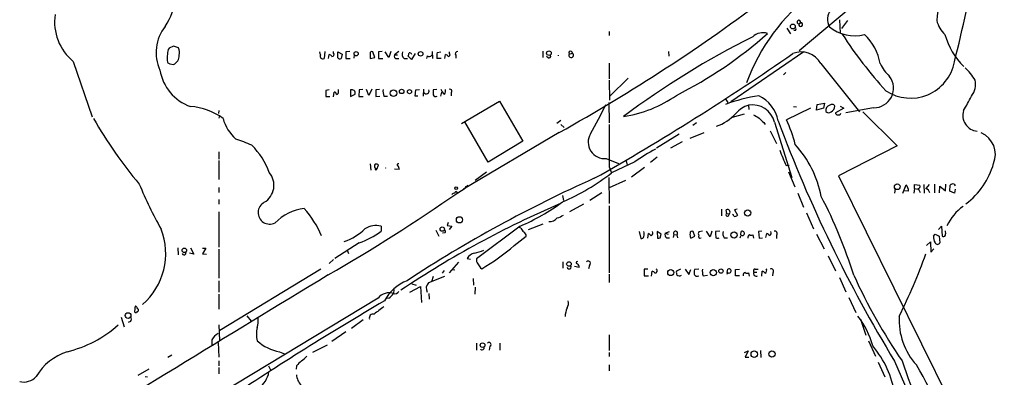
# Model space of a CAD drawing. Extents: x 20 to 1089, y 11 to 879.
# Drawn here: x 522 to 724, y 613 to 687 of the extents above; entities that cross this region are included whole.
import ezdxf

# ---------------------------------------------------------------- set-up
doc = ezdxf.new("R2010")
doc.units = 0
doc.header["$MEASUREMENT"] = 0
doc.layers.add('MAIN', color=5, linetype='CONTINUOUS')

msp = doc.modelspace()

# ---------------------------------------------------------------- linework, layer by layer
at = {"layer": 'MAIN'}
for p, q in [((694.944, 691.388), (681.8207, 680.3813)), ((681.736, 685.8846), (682.0747, 686.1386)), ((690.0333, 686.7313), (690.2027, 684.022)), ((691.7267, 686.562), (690.4567, 684.9533)), ((642.7893, 684.3606), (642.7893, 683.514)), ((679.2807, 685.038), (680.0427, 683.8526)), ((681.0587, 684.53), (680.72, 684.53)), ((553.3813, 681.3126), (552.45, 680.8893)), ((554.3973, 680.974), (553.3813, 681.3126)), ((583.5227, 679.5346), (583.438, 680.1273)), ((584.454, 680.212), (584.2847, 678.7726)), ((585.216, 678.7726), (585.3007, 679.6193)), ((586.232, 679.8733), (586.232, 680.212)), ((587.0787, 678.942), (587.0787, 680.1273)), ((587.0787, 680.1273), (588.01, 679.704)), ((588.01, 679.704), (587.756, 678.7726)), ((589.534, 680.212), (588.772, 680.1273)), ((588.772, 680.1273), (588.772, 678.7726)), ((590.4653, 679.5346), (590.3807, 678.8573)), ((593.7673, 679.7886), (593.7673, 678.7726)), ((594.6987, 679.0266), (594.2753, 680.1273)), ((596.2227, 680.212), (595.4607, 680.1273)), ((595.4607, 680.1273), (595.4607, 678.7726)), ((597.5773, 679.0266), (596.8153, 680.1273)), ((598.0007, 680.212), (597.5773, 679.0266)), ((599.6093, 680.212), (598.7627, 679.5346)), ((598.7627, 679.5346), (599.3553, 679.5346)), ((602.234, 678.6033), (601.5567, 679.2806)), ((602.996, 679.7886), (602.234, 678.6033)), ((605.4513, 679.3653), (605.282, 678.7726)), ((606.4673, 680.212), (606.552, 678.7726)), ((607.4833, 680.0426), (608.2453, 680.1273)), ((609.092, 678.7726), (609.1767, 679.6193)), ((610.0233, 679.7886), (610.0233, 680.1273)), ((611.2933, 679.45), (611.2933, 678.8573)), ((629.158, 680.2966), (629.158, 679.0266)), ((630.2587, 678.942), (629.92, 679.196)), ((634.5767, 679.704), (635.254, 679.8733)), ((654.9813, 680.212), (655.066, 679.2806)), ((682.752, 680.1273), (667.766, 669.8826)), ((532.8073, 678.18), (536.702, 666.8346)), ((552.6193, 677.672), (553.3813, 677.5873)), ((588.772, 678.7726), (589.6187, 678.7726)), ((593.7673, 678.7726), (594.6987, 679.0266)), ((595.4607, 678.7726), (596.3073, 678.7726)), ((599.186, 678.7726), (599.6093, 678.7726)), ((600.71, 678.7726), (601.3873, 678.7726)), ((608.33, 678.7726), (607.3987, 678.7726)), ((642.7893, 677.8413), (642.7893, 674.624)), ((686.2233, 677.7566), (694.182, 667.8506)), ((679.0267, 675.894), (678.6033, 675.4706)), ((642.7893, 674.37), (642.874, 670.2213)), ((646.684, 674.7933), (642.9587, 671.068)), ((585.3007, 672.338), (584.6233, 672.2533)), ((584.6233, 672.2533), (584.6233, 670.9833)), ((584.6233, 670.9833), (585.47, 670.9833)), ((586.232, 670.8986), (586.3167, 671.9146)), ((587.248, 671.9993), (587.248, 672.4226)), ((589.7033, 672.338), (589.7033, 670.9833)), ((589.7033, 670.9833), (590.6347, 671.4913)), ((591.4813, 672.338), (591.3967, 670.9833)), ((591.3967, 670.9833), (592.328, 670.9833)), ((592.2433, 672.4226), (591.4813, 672.338)), ((593.4287, 671.2373), (593.0053, 672.4226)), ((594.106, 672.5073), (593.4287, 671.2373)), ((595.63, 672.4226), (594.868, 672.338)), ((594.868, 672.338), (594.868, 670.9833)), ((594.868, 670.9833), (595.7147, 671.068)), ((596.5613, 671.068), (597.3233, 671.068)), ((602.996, 671.068), (603.0807, 672.338)), ((603.504, 671.068), (602.996, 671.068)), ((603.0807, 672.338), (603.8427, 672.4226)), ((604.6893, 672.5073), (604.6047, 671.068)), ((607.3987, 672.4226), (606.6367, 672.338)), ((608.2453, 671.068), (608.4147, 671.9146)), ((610.362, 671.83), (610.362, 671.1526)), ((612.4787, 665.48), (620.268, 670.052)), ((620.268, 670.052), (625.094, 661.8393)), ((642.7047, 669.798), (642.7893, 665.5646)), ((666.5807, 670.56), (667.1733, 669.798)), ((671.4067, 669.2053), (671.4913, 668.3586)), ((680.6353, 668.9513), (681.228, 668.8666)), ((685.3767, 668.1893), (685.4613, 669.3746)), ((685.4613, 669.3746), (686.9853, 669.6286)), ((686.9853, 669.6286), (686.816, 668.6126)), ((690.2027, 669.036), (690.9647, 668.6126)), ((562.6947, 668.1046), (562.61, 667.512)), ((562.7793, 667.0886), (562.6947, 666.5806)), ((668.1047, 666.75), (670.56, 667.4273)), ((684.1067, 668.6126), (679.196, 666.242)), ((686.816, 668.6126), (685.3767, 668.1893)), ((690.9647, 668.6126), (689.2713, 667.6813)), ((697.0607, 668.6973), (691.388, 667.6813)), ((694.8593, 667.8506), (701.8867, 660.908)), ((617.982, 657.5213), (613.156, 665.8186)), ((632.8833, 666.0726), (632.0367, 665.48)), ((632.8833, 665.226), (633.5607, 664.6333)), ((660.7387, 665.5646), (659.9767, 665.0566)), ((674.5393, 665.6493), (674.7933, 665.226)), ((676.7407, 665.734), (680.2967, 654.3886)), ((632.5447, 663.6173), (612.902, 652.018)), ((657.1827, 663.2786), (652.526, 660.4)), ((659.384, 662.432), (662.2627, 663.6173)), ((675.8093, 663.956), (677.164, 661.3313)), ((625.094, 661.8393), (617.982, 657.5213)), ((657.7753, 661.67), (655.4047, 660.4)), ((701.8867, 660.908), (689.864, 654.7273)), ((562.6947, 659.638), (562.6947, 658.114)), ((562.6947, 657.86), (562.6947, 653.9653)), ((593.7673, 657.1826), (593.852, 655.9126)), ((595.122, 656.082), (595.4607, 656.9286)), ((642.1967, 658.2833), (644.7367, 657.2673)), ((648.0387, 657.606), (643.2973, 655.32)), ((646.2607, 657.7753), (646.5147, 656.9286)), ((652.6107, 658.5373), (651.256, 657.4366)), ((679.1113, 656.844), (679.704, 656.9286)), ((594.7833, 656.336), (595.122, 656.082)), ((594.868, 655.9126), (595.122, 656.082)), ((599.694, 655.9973), (598.7627, 656.082)), ((617.6433, 655.4893), (615.2727, 653.796)), ((642.7893, 656.59), (643.2973, 655.32)), ((650.0707, 656.4206), (647.3613, 654.4733)), ((679.6193, 655.574), (680.8893, 652.4413)), ((642.7047, 654.3886), (642.7893, 649.0546)), ((646.176, 653.796), (642.7893, 652.272)), ((689.864, 654.7273), (715.772, 602.3186)), ((703.072, 651.1713), (703.7493, 652.8646)), ((705.4427, 652.1026), (705.4427, 652.9493)), ((705.4427, 652.9493), (706.5433, 652.78)), ((707.39, 652.9493), (707.4747, 651.1713)), ((708.4907, 652.9493), (707.8133, 652.1026)), ((709.5913, 653.034), (709.5913, 651.256)), ((711.7927, 651.6793), (711.8773, 653.034)), ((712.724, 651.5946), (712.8087, 652.78)), ((713.5707, 653.034), (713.8247, 652.6953)), ((562.6947, 652.3566), (562.6947, 651.3406)), ((611.124, 651.1713), (611.2933, 651.5946)), ((611.2933, 651.5946), (611.7167, 651.256)), ((611.2933, 651.5946), (611.7167, 651.256)), ((611.7167, 651.256), (613.2407, 652.1873)), ((613.3253, 652.526), (613.2407, 652.1873)), ((641.2653, 651.256), (638.81, 649.6473)), ((681.482, 651.1713), (682.6673, 648.2926)), ((701.4633, 652.1026), (701.3787, 651.1713)), ((704.2573, 651.5946), (703.326, 651.6793)), ((705.4427, 652.1026), (705.358, 651.1713)), ((705.4427, 652.1026), (706.2047, 652.018)), ((706.2047, 652.1026), (706.628, 651.3406)), ((710.6073, 651.256), (710.692, 652.6106)), ((710.692, 652.6106), (711.7927, 651.6793)), ((713.6553, 651.1713), (712.724, 651.5946)), ((713.8247, 652.018), (713.6553, 651.1713)), ((562.6947, 649.9013), (562.6947, 648.8853)), ((633.222, 650.6633), (633.3913, 649.6473)), ((637.54, 648.8853), (634.6613, 647.3613)), ((562.6947, 647.3613), (562.6947, 640.08)), ((642.7893, 648.5466), (642.7893, 634.8306)), ((665.8187, 647.8693), (665.8187, 646.5146)), ((666.9193, 647.0226), (666.8347, 647.7846)), ((666.9193, 647.0226), (667.512, 646.938)), ((667.258, 646.5146), (667.512, 646.938)), ((669.036, 647.8693), (668.528, 647.7846)), ((668.528, 647.7846), (669.1207, 646.684)), ((683.26, 647.1073), (684.6993, 643.89)), ((609.7693, 645.16), (609.5153, 644.5673)), ((629.158, 644.8213), (626.1947, 643.636)), ((595.9687, 644.398), (595.9687, 643.382)), ((607.2293, 643.5513), (607.822, 642.366)), ((609.092, 643.0433), (608.584, 642.9586)), ((609.5153, 644.5673), (610.5313, 644.398)), ((610.5313, 644.398), (609.9387, 643.7206)), ((624.5013, 644.398), (615.5267, 637.7093)), ((624.6707, 643.9746), (624.4167, 644.144)), ((648.97, 643.2973), (649.3087, 641.858)), ((650.748, 641.9426), (650.8327, 642.874)), ((653.4573, 642.7893), (652.6107, 643.2973)), ((652.6107, 643.2973), (652.6953, 641.9426)), ((653.288, 642.0273), (653.4573, 642.7893)), ((654.304, 642.9586), (655.1507, 643.2973)), ((654.304, 642.9586), (654.8967, 642.7893)), ((656.082, 642.7046), (655.9127, 642.112)), ((656.082, 642.7046), (656.6747, 642.62)), ((660.4, 642.366), (660.0613, 643.2973)), ((661.924, 643.382), (661.162, 643.2126)), ((663.5327, 642.1966), (662.7707, 643.382)), ((663.8713, 643.382), (663.5327, 642.1966)), ((665.48, 643.382), (664.6333, 643.2973)), ((669.798, 642.62), (669.8827, 643.2973)), ((674.116, 643.382), (673.4387, 643.2973)), ((673.4387, 643.2973), (673.608, 641.9426)), ((674.9627, 642.112), (675.132, 642.874)), ((685.3767, 642.7893), (686.9007, 639.7413)), ((709.3373, 642.366), (709.676, 642.7893)), ((709.676, 642.7893), (710.5227, 642.366)), ((710.3533, 643.7206), (711.0307, 644.398)), ((711.0307, 644.398), (711.1153, 642.366)), ((591.4813, 641.0113), (586.486, 637.794)), ((623.316, 640.4186), (625.7713, 642.366)), ((654.558, 642.0273), (655.1507, 642.0273)), ((656.6747, 642.62), (656.844, 642.0273)), ((659.5533, 641.9426), (660.4, 642.366)), ((666.4113, 642.0273), (667.0887, 642.0273)), ((672.5073, 641.9426), (672.338, 642.62)), ((673.608, 641.9426), (674.2853, 642.0273)), ((677.164, 642.5353), (677.164, 641.858)), ((707.898, 640.4186), (708.7447, 641.1806)), ((708.7447, 641.1806), (708.8293, 639.064)), ((710.5227, 642.366), (710.692, 641.0113)), ((554.228, 639.9953), (554.3127, 638.556)), ((557.53, 638.6406), (556.6833, 638.8946)), ((556.8527, 639.9953), (557.53, 638.6406)), ((559.308, 639.9106), (559.9853, 639.9106)), ((559.9853, 639.9106), (559.308, 638.7253)), ((559.308, 638.7253), (560.1547, 638.6406)), ((562.6947, 639.6566), (562.6947, 633.73)), ((589.026, 639.4873), (589.28, 638.81)), ((708.8293, 639.064), (709.422, 639.7413)), ((586.232, 637.54), (585.3007, 636.778)), ((611.886, 637.032), (609.9387, 634.8306)), ((613.664, 637.794), (614.3413, 637.6246)), ((633.3067, 637.1166), (633.3067, 635.762)), ((687.7473, 638.302), (689.2713, 635.254)), ((583.6073, 635.5926), (562.864, 622.9773)), ((608.9227, 635.3386), (608.4993, 634.746)), ((610.5313, 635.508), (611.124, 635.4233)), ((616.3733, 635.8466), (616.6273, 635.6773)), ((636.6087, 635.9313), (635.6773, 636.1006)), ((638.7253, 636.3546), (638.556, 635.6773)), ((642.7893, 634.5766), (642.7893, 632.8833)), ((650.748, 635.5926), (649.986, 635.5926)), ((649.986, 635.5926), (649.986, 634.238)), ((651.51, 634.1533), (651.5947, 635.1693)), ((657.4367, 635.5926), (656.59, 635.1693)), ((658.368, 635.5926), (659.13, 634.492)), ((659.13, 634.492), (659.5533, 635.508)), ((661.162, 635.5926), (660.3153, 635.508)), ((667.0887, 634.9153), (666.9193, 634.492)), ((667.004, 634.9153), (667.1733, 635.5926)), ((668.6973, 635.508), (669.544, 635.5926)), ((668.6973, 634.238), (668.6973, 635.508)), ((671.576, 634.1533), (671.4913, 634.8306)), ((672.5073, 635), (673.1, 635)), ((672.7613, 635.5926), (673.354, 635.5926)), ((674.116, 634.1533), (674.2007, 635.1693)), ((676.402, 634.8306), (676.3173, 634.238)), ((562.6947, 633.222), (562.6947, 630.8513)), ((609.0073, 634.0686), (605.7053, 632.7986)), ((606.6367, 634.0686), (606.298, 632.968)), ((614.8493, 633.6453), (614.934, 632.2906)), ((649.986, 634.238), (650.8327, 634.238)), ((662.0933, 634.238), (662.94, 634.3226)), ((669.544, 634.238), (668.6973, 634.238)), ((690.0333, 633.8993), (691.388, 630.936)), ((598.5933, 631.444), (598.5087, 630.5973)), ((601.8953, 630.8513), (604.0967, 632.0366)), ((602.3187, 632.5446), (603.1653, 632.2906)), ((604.0967, 632.0366), (604.266, 628.7346)), ((605.79, 630.5973), (605.8747, 629.412)), ((615.2727, 631.8673), (615.188, 630.428)), ((562.6947, 630.428), (562.6947, 627.38)), ((595.376, 629.666), (562.864, 610.0233)), ((597.5773, 629.666), (597.154, 629.5813)), ((691.9807, 629.7506), (693.42, 626.7026)), ((545.9307, 626.872), (545.7613, 626.7026)), ((542.6287, 625.7713), (543.2213, 623.7393)), ((544.576, 624.84), (544.068, 624.6706)), ((568.452, 626.0253), (569.2987, 624.9246)), ((592.328, 625.1786), (589.8727, 623.4006)), ((694.3513, 625.348), (695.452, 622.046)), ((562.6947, 624.1626), (562.7793, 620.9453)), ((588.772, 622.7233), (585.8933, 620.776)), ((561.2553, 621.1146), (561.2553, 620.014)), ((562.5253, 620.522), (562.6947, 617.5586)), ((615.5267, 620.4373), (615.5267, 618.998)), ((620.3527, 620.4373), (620.3527, 618.998)), ((642.7893, 622.1306), (642.7893, 618.9133)), ((696.0447, 620.8606), (697.484, 617.728)), ((575.1407, 618.6593), (576.1567, 618.236)), ((584.8773, 620.014), (581.914, 618.49)), ((618.3207, 619.76), (618.1513, 618.998)), ((642.7893, 618.49), (642.7893, 617.6433)), ((670.56, 618.49), (671.322, 618.8286)), ((671.322, 618.8286), (670.7293, 617.5586)), ((673.862, 618.9133), (673.9467, 617.474)), ((553.0427, 617.982), (552.196, 617.474)), ((562.6947, 616.7966), (562.6947, 615.7806)), ((670.7293, 617.5586), (671.4913, 617.5586)), ((697.992, 616.5426), (699.3467, 613.4946)), ((548.3013, 615.1033), (546.0153, 613.7486)), ((562.6947, 615.442), (562.6947, 614.0873)), ((572.8547, 615.7806), (573.278, 614.934)), ((578.612, 615.7806), (578.5273, 615.1033)), ((642.7893, 615.95), (642.7893, 614.7646)), ((547.5393, 613.5793), (548.0473, 613.4946))]:
    msp.add_line(p, q, dxfattribs=at)
for centre, radius in [((680.4757, 685.3571), 0.4988), ((590.8592, 679.7669), 0.431), ((604.0846, 679.75), 0.4662), ((630.4232, 679.8837), 0.4772), ((598.5258, 671.6767), 0.6801), ((600.2011, 672.0372), 0.4531), ((601.8106, 671.9994), 0.4233), ((701.9286, 652.4947), 0.5892), ((611.3921, 652.1826), 0.2681), ((671.2185, 647.1074), 0.6638), ((612.0626, 645.703), 0.6388), ((608.522, 643.7944), 0.4445), ((668.4269, 642.5825), 0.6387), ((555.5871, 639.4529), 0.4632), ((634.5368, 636.6429), 0.4695), ((655.4368, 634.8855), 0.6284), ((664.153, 634.8685), 0.643), ((665.7312, 635.1885), 0.4372), ((544.0476, 626.0733), 0.5882), ((616.8041, 620.0009), 0.4722), ((672.5805, 618.1718), 0.6716), ((676.1945, 618.1928), 0.6367)]:
    msp.add_circle(centre, radius, dxfattribs=at)
for centre, radius, start, end in [((540.3986, 692.5935), 13.399, 327.410708, 21.406842), ((413.7378, 754.0589), 309.3881, 345.786929, 349.702705), ((789.2404, 676.7967), 79.8253, 167.296086, 172.973208), ((452.277, 987.5189), 370.6868, 299.098161, 307.021064), ((708.4317, 660.2361), 39.8214, 126.733584, 160.120201), ((539.3965, 686.2681), 10.4324, 171.378395, 230.831041), ((690.5492, 686.8505), 2.9868, 140.176499, 211.4533), ((558.3582, 680.0037), 8.565, 141.148275, 204.867042), ((680.7469, 684.7878), 0.4046, 320.415647, 55.850351), ((681.7234, 686.2542), 0.3698, 341.785513, 271.952509), ((682.106, 685.744), 0.3958, 159.193209, 94.535253), ((693.1939, 691.6195), 8.1854, 230.626326, 284.172399), ((715.9396, 688.1098), 6.1237, 194.640555, 226.289551), ((750.716, 526.3537), 175.4308, 116.567841, 126.749473), ((617.9589, 748.2877), 86.1924, 296.628016, 311.704112), ((674.3699, 680.9318), 3.1465, 72.781869, 132.274424), ((766.283, 733.0338), 90.2834, 213.071091, 222.388702), ((688.378, 676.1444), 10.166, 9.12496, 47.866206), ((725.7118, 687.6263), 14.5483, 195.725438, 225.983641), ((558.8867, 678.8573), 6.8281, 172.876857, 187.123143), ((553.9596, 679.8169), 1.8517, 144.610514, 183.495464), ((552.4885, 679.464), 2.0782, 295.441773, 359.614027), ((551.4337, 679.8732), 3.1615, 352.307152, 20.377018), ((584.0307, 679.2806), 0.568, 153.434949, 296.565051), ((584.9614, 678.5179), 1.1525, 36.041628, 72.877899), ((585.8934, 679.6193), 0.4233, 269.986465, 36.875312), ((594.0636, 679.8945), 0.3147, 47.717737, 199.667298), ((599.1267, 679.2383), 0.4694, 140.854032, 277.256717), ((601.5569, 679.704), 1.2589, 160.351687, 227.720494), ((432.2855, 721.9458), 174.5653, 345.853137, 346.082312), ((601.7399, 679.2944), 0.6637, 29.30697, 91.199962), ((605.8794, 679.8216), 0.6256, 226.826316, 323.560545), ((613.1504, 679.0273), 5.7573, 169.842824, 182.535547), ((608.8374, 678.5179), 1.1525, 36.041628, 72.877899), ((609.7976, 679.5346), 0.3398, 265.222355, 48.376263), ((611.6575, 679.7463), 0.4694, 82.755391, 219.13056), ((630.4069, 679.3018), 0.3891, 247.613458, 22.386542), ((631.5606, 679.4077), 0.8158, 357.020804, 2.972183), ((634.9977, 679.4591), 0.4871, 149.812999, 58.251474), ((634.8836, 679.9156), 0.3728, 353.484997, 214.585308), ((390.1279, 1096.9992), 508.2921, 299.41176, 304.834172), ((682.2255, 675.6018), 4.5415, 28.32451, 112.794549), ((637.0152, 804.8412), 152.6259, 236.200557, 236.42974), ((587.5444, 679.3655), 0.6295, 222.282873, 289.640967), ((705.3513, 680.8682), 7.602, 204.161764, 228.987501), ((704.6503, 679.8219), 9.169, 236.583419, 349.145957), ((560.0114, 677.9672), 9.5532, 189.429883, 250.692207), ((697.1138, 672.7346), 4.0377, 269.246469, 36.424035), ((708.2374, 668.7318), 11.1775, 30.293077, 47.026223), ((714.2054, 673.4811), 3.789, 320.442055, 13.5679), ((586.2319, 671.3218), 0.5988, 8.140927, 81.859073), ((586.8059, 671.8675), 0.4613, 272.335786, 16.600508), ((589.9766, 671.7029), 0.6913, 342.175757, 113.283463), ((598.8473, 672.0416), 2.4847, 171.179503, 203.068998), ((605.269, 672.1101), 0.5687, 209.503724, 23.625916), ((860.6365, 671.83), 254.0003, 179.885409, 180.114592), ((607.1869, 671.6181), 0.6248, 208.287713, 298.316281), ((609.8681, 672.9307), 1.6771, 194.622886, 239.119439), ((607.928, 672.1687), 1.2743, 327.886425, 11.493352), ((610.1504, 672.1263), 0.3642, 305.53219, 125.544994), ((642.2295, 691.5205), 24.8522, 278.150056, 305.298483), ((678.9909, 635.9483), 35.6264, 98.828109, 110.240927), ((670.3702, 664.6077), 7.2648, 10.952639, 64.276887), ((694.5914, 681.3831), 24.7839, 327.603756, 335.404973), ((555.8273, 655.8198), 13.1714, 54.150318, 85.535003), ((551.3581, 712.8477), 100.6289, 330.544249, 334.404561), ((673.1681, 663.5942), 5.8811, 107.427777, 138.227787), ((672.2196, 664.6207), 4.6561, 13.833596, 100.054671), ((688.3244, 668.1291), 1.1023, 102.49047, 190.126316), ((688.5339, 668.7598), 0.6317, 25.928187, 135.153917), ((687.6751, 669.1156), 1.4291, 297.726984, 356.807049), ((661.702, 673.9171), 9.5473, 288.951715, 317.865139), ((842.3544, 963.2251), 341.2819, 240.137393, 240.366591), ((687.8359, 668.4934), 0.8169, 223.090352, 308.104439), ((689.5958, 667.5825), 0.3392, 163.066164, 286.949994), ((689.9064, 667.6813), 0.4733, 243.429535, 349.689739), ((718.635, 667.1232), 3.2678, 162.523182, 264.327613), ((618.2613, 713.2448), 93.787, 209.897976, 219.940758), ((572.0866, 668.8637), 8.8672, 195.486791, 228.110717), ((2801.7875, 660.908), 2159.0025, 179.8854085, 180.1145915), ((676.6125, 668.6538), 3.6504, 214.606903, 235.393097), ((946.0894, 765.7056), 286.5003, 200.368341, 211.3354), ((652.4059, 654.0143), 29.4487, 14.046955, 24.533192), ((641.8274, 661.6082), 3.3455, 148.357155, 276.337922), ((717.267, 659.1182), 4.8027, 337.33214, 66.803446), ((557.565, 634.9725), 28.6134, 65.418083, 72.506752), ((558.2082, 649.9018), 15.8047, 20.375717, 44.566777), ((664.6965, 646.3558), 22.0041, 10.839865, 42.290013), ((687.6022, 598.5191), 71.1093, 119.791393, 123.805536), ((702.4583, 668.133), 25.9331, 198.331686, 205.80521), ((595.1219, 656.717), 0.5097, 131.627938, 228.372062), ((594.9525, 656.3354), 0.7811, 49.413026, 102.509714), ((599.5126, 656.9528), 0.2493, 67.178608, 230.891653), ((706.4012, 661.6381), 15.9097, 307.226358, 344.054307), ((569.9559, 652.7833), 4.0354, 300.565392, 40.509663), ((595.2493, 656.209), 0.483, 164.755285, 217.859376), ((596.9424, 656.7084), 0.3748, 263.504499, 276.480312), ((598.9915, 656.1413), 0.7171, 348.415852, 59.515821), ((614.6288, 692.5288), 46.9721, 293.318058, 307.613401), ((617.7111, 682.0249), 77.0215, 202.110881, 209.750233), ((751.4102, 404.1109), 273.9054, 114.059902, 123.231751), ((613.2832, 653.0761), 0.5517, 274.376403, 327.539959), ((702.4018, 651.589), 1.8555, 0.172921, 43.429898), ((706.2047, 652.5259), 0.4233, 270, 36.886139), ((713.359, 652.3991), 0.6693, 71.559637, 145.310261), ((393.436, 966.2801), 383.2579, 300.011451, 304.71815), ((611.1836, 650.2138), 0.9594, 93.561805, 132.837328), ((707.5016, 651.0558), 1.0922, 10.561972, 73.418331), ((573.1087, 647.1919), 2.3747, 117.473575, 297.474689), ((712.473, 463.1448), 202.2633, 113.198245, 123.773449), ((607.218, 684.6807), 43.8339, 293.221761, 306.387254), ((600.8043, 605.6596), 96.5454, 17.270686, 27.670551), ((581.3139, 638.2418), 9.8576, 96.36715, 136.114279), ((562.3091, 632.7148), 23.5721, 24.394831, 40.547775), ((667.0463, 646.7404), 0.3095, 114.229434, 313.154078), ((667.0464, 647.2597), 0.566, 325.357992, 111.964956), ((668.0623, 646.4723), 0.2994, 351.878017, 81.856362), ((721.0371, 640.4525), 9.7752, 124.978335, 155.652044), ((630.4134, 647.6241), 2.2949, 270.364523, 318.092772), ((630.9248, 650.3122), 4.3872, 285.826461, 304.208402), ((668.5703, 647.0651), 0.6695, 251.573171, 325.301058), ((537.7726, 638.8035), 13.9932, 311.426357, 20.943411), ((585.1831, 651.234), 10.4852, 288.058066, 315.539417), ((586.8836, 655.1465), 14.8641, 288.017945, 307.677007), ((594.937, 640.1184), 4.4022, 76.4461, 121.045675), ((608.9756, 643.2867), 0.2698, 295.558299, 101.305768), ((626.4923, 644.7798), 1.9916, 203.846818, 231.896418), ((624.6714, 642.2817), 1.1031, 4.382771, 57.550319), ((648.4634, 642.7893), 1.525, 340.542042, 19.457958), ((650.4937, 641.7731), 1.1519, 36.026276, 72.884837), ((651.129, 643.0009), 0.625, 298.299514, 28.307585), ((655.0519, 642.6623), 0.8045, 158.38772, 232.124392), ((656.4206, 642.9586), 0.4233, 306.886139, 216.875312), ((660.9925, 642.7045), 1.6284, 171.022983, 207.896356), ((659.8073, 642.9587), 0.4233, 53.124688, 180.013536), ((661.7967, 642.8739), 0.7194, 151.913927, 208.079046), ((670.3943, 643.0437), 5.7666, 177.479459, 190.151814), ((667.5543, 642.9163), 1.448, 164.744881, 217.874984), ((670.134, 642.9395), 0.4372, 247.58779, 125.082197), ((672.3969, 641.8835), 1.1611, 134.993021, 177.082396), ((672.0114, 643.1523), 0.6245, 225.797976, 301.531771), ((674.7933, 641.7733), 1.1516, 36.024081, 72.896174), ((675.4281, 643.001), 0.6252, 298.319376, 28.286481), ((676.7688, 642.874), 0.5204, 319.402287, 102.519254), ((710.5644, 643.001), 1.3136, 339.236183, 20.759739), ((649.4404, 642.3001), 0.4613, 253.411395, 357.664214), ((652.8645, 642.8748), 0.9474, 259.712463, 296.551529), ((661.4583, 642.3236), 0.3642, 144.455006, 305.544994), ((665.0567, 642.6202), 0.6828, 240.262404, 299.730309), ((670.2917, 641.9569), 0.6632, 119.286216, 181.2356), ((711.7422, 642.2476), 2.4078, 177.181443, 210.893973), ((710.184, 641.2229), 0.5503, 202.613458, 337.386542), ((711.3976, 642.6765), 0.4196, 227.723556, 340.334234), ((555.5464, 638.9188), 0.402, 195.698779, 21.171549), ((615.7292, 636.5847), 2.3932, 105.161049, 149.648436), ((613.2308, 648.5427), 9.8281, 280.983401, 292.871802), ((593.5008, 675.3913), 45.9569, 300.213361, 310.448515), ((591.6648, 681.1457), 123.6526, 333.483646, 339.936515), ((616.9023, 637.6033), 1.3797, 175.59365, 221.267966), ((827.7904, 763.2676), 246.8467, 210.848166, 211.077353), ((636.2418, 636.9191), 0.2275, 60.245747, 277.11877), ((635.9058, 636.0751), 0.7175, 348.437913, 59.496397), ((638.4805, 636.7756), 0.4871, 300.176832, 135.565619), ((634.5661, 636.0477), 0.414, 184.391276, 32.480746), ((651.2554, 634.0679), 1.1525, 36.041628, 72.877899), ((652.1649, 635.2141), 0.4686, 272.739686, 53.861176), ((658.1549, 634.9575), 1.5792, 172.29219, 200.390429), ((663.0703, 634.7882), 2.8475, 165.357624, 184.261664), ((660.8233, 634.7566), 0.6193, 196.89596, 303.148735), ((664.3793, 635.2116), 2.4847, 171.179503, 203.068998), ((667.3841, 635.2223), 0.4261, 226.103169, 119.651482), ((670.7493, 634.4319), 0.4838, 92.369182, 203.624631), ((671.1647, 635.3627), 0.6243, 225.77878, 301.541369), ((672.7151, 635.2617), 0.3342, 82.051788, 231.549055), ((672.9707, 634.7014), 0.5513, 147.203575, 302.796425), ((673.8614, 634.0679), 1.1525, 36.041628, 72.877899), ((674.4548, 635.3386), 0.6825, 299.735509, 29.754253), ((676.0512, 635.1693), 0.4875, 316.005378, 119.746339), ((5183.2186, -6949.6067), 8869.029, 121.22787871, 121.7004806), ((604.8745, 624.525), 9.4019, 112.32763, 151.068395), ((606.8767, 631.6556), 1.6367, 135.703041, 209.434415), ((657.1894, 634.9041), 0.7154, 223.986172, 305.618684), ((798.7053, 682.5084), 116.1731, 204.505213, 214.44655), ((597.6197, 627.8531), 2.8846, 72.049958, 141.061937), ((595.5025, 632.6724), 3.6528, 304.610633, 325.383712), ((598.805, 631.4693), 0.921, 251.232569, 330.843883), ((916.314, 82.1734), 633.4723, 120.306677, 123.7578712), ((632.6021, 628.6498), 1.8542, 326.781302, 13.202833), ((545.6555, 626.9989), 0.3146, 137.717737, 289.650149), ((546.5653, 627.4224), 1.1621, 146.882912, 190.501532), ((544.9154, 627.1266), 1.1506, 17.082228, 53.983609), ((545.8743, 627.1824), 0.3155, 280.298349, 63.451194), ((976.551, 119.1184), 635.0108, 126.755308, 126.9844873), ((639.6884, 625.3768), 5.9776, 157.814487, 175.401925), ((543.8985, 625.348), 0.8468, 323.136869, 36.863131), ((565.5292, 625.0517), 5.2296, 344.505036, 5.107933), ((594.3444, 625.5987), 0.7873, 76.417369, 198.566113), ((680.2999, 615.3589), 17.1871, 15.128956, 38.001146), ((716.0829, 625.2147), 13.792, 176.98302, 222.201787), ((525.7119, 642.5384), 24.5794, 283.709745, 311.616214), ((575.6068, 622.2576), 5.2282, 164.501994, 195.498006), ((563.9639, 619.676), 3.0669, 117.973803, 152.026197), ((576.8903, 628.1416), 9.6424, 229.034427, 259.545808), ((618.1192, 620.138), 0.4284, 298.060685, 135.680935), ((535.2191, 607.5483), 11.7051, 108.333406, 148.986211), ((616.7323, 619.4708), 0.4204, 211.361086, 16.555659), ((681.9627, 607.1361), 19.6053, 7.968626, 40.407268), ((833.1198, 362.2888), 359.2107, 134.885409, 135.114591), ((577.3826, 620.5662), 4.3877, 300.780566, 319.695012), ((845.072, 675.5527), 155.2739, 202.268517, 212.299876), ((769.6544, 638.2912), 70.1271, 197.848988, 214.64565), ((568.2053, 615.2158), 4.7863, 303.151537, 351.527243), ((86.8591, 269.552), 709.3385, 25.670504, 29.231499), ((522.6849, 615.7682), 3.3246, 254.576349, 318.823154), ((582.0407, 614.1633), 3.4375, 184.092148, 223.403951)]:
    msp.add_arc(centre, radius, start, end, dxfattribs=at)

doc.saveas('drawing.dxf')
